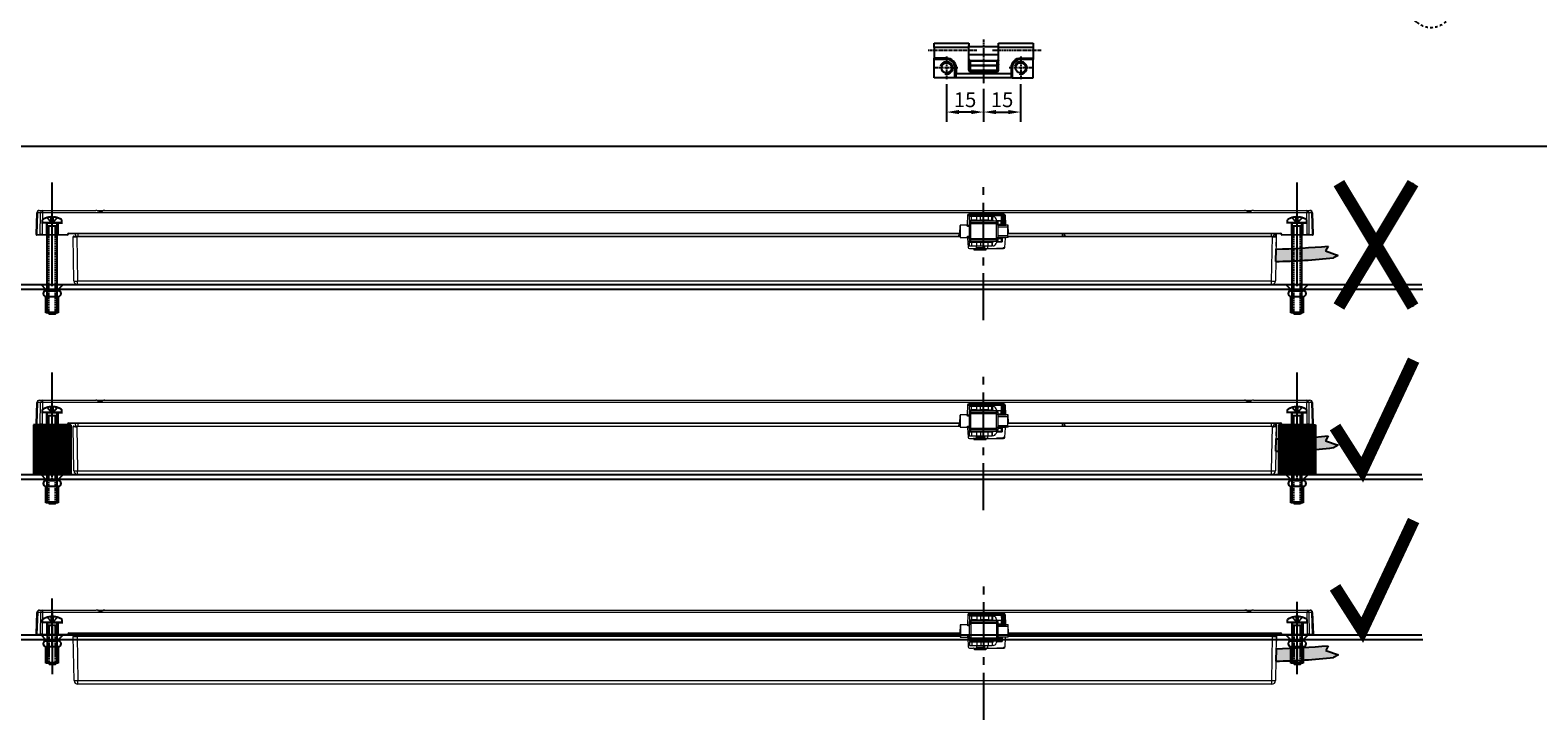
# Model space of a CAD drawing. Units: inches. Extents: x 124631 to 126013, y 195480 to 196208.
# Drawn here: x 125093 to 125704, y 195480 to 195759 of the extents above; entities that cross this region are included whole.
import ezdxf

# ---------------------------------------------------------------- set-up
doc = ezdxf.new("R2010")
doc.units = ezdxf.units.IN
doc.header["$MEASUREMENT"] = 0
for name, pattern in [('CENTER', [2, 1.25, -0.25, 0.25, -0.25]), ('CENTER2', [28.575, 19.05, -3.175, 3.175, -3.175]), ('DASHED', [0.75, 0.5, -0.25]), ('HIDDEN', [9.525, 6.35, -3.175]), ('SLDUSER-DASHED0', [1.905, 1.27, -0.635]), ('STIP1', [2, 1, -1])]:
    doc.linetypes.add(name, pattern=pattern)
for name, color, linetype in [('BOLTS', 7, 'Continuous'), ('CENTER', 1, 'CENTER2'), ('CHAIN', 74, 'Continuous'), ('CHAIN_BRACKET', 30, 'Continuous'), ('HATCH', 134, 'Continuous'), ('HIDDEN', 6, 'HIDDEN'), ('MOTOR', 150, 'Continuous'), ('MOTOR_BRACKET', 30, 'Continuous')]:
    doc.layers.add(name, color=color, linetype=linetype)
doc.styles.add('ROMANS', font='romans.shx', dxfattribs={"width": 0.8})
doc.dimstyles.new('WINDOWMASTERx2', dxfattribs={"dimscale": 2, "dimtxt": 3, "dimasz": 2.5, "dimexe": 2, "dimexo": 1, "dimgap": 1, "dimtad": 1, "dimdec": 1, "dimdsep": 46, "dimtxsty": 'ROMANS', "dimcen": 1, "dimclrd": 252, "dimclre": 252, "dimclrt": 7, "dimadec": 0, "dimazin": 0, "dimtfac": 1, "dimtdec": 1, "dimtmove": 0, "dimatfit": 0, "dimfxl": 1, "dimtolj": 1, "dimtzin": 0, "dimarcsym": 0})

# ---------------------------------------------------------------- blocks, each defined once
blk = doc.blocks.new('A$C10421FB5')
at = {"color": 1, "linetype": 'STIP1'}
for p, q in [((16.78, 88.68), (157, 26.64)), ((0.72, 74.63), (4.91, 84.09)), ((4.38, 73.01), (8.56, 82.47)), ((15.16, 85.02), (155.38, 22.99)), ((145.53, 0.72), (5.31, 62.76)), ((147.15, 4.38), (6.93, 66.41)), ((157.93, 16.39), (153.74, 6.93)), ((161.59, 14.77), (157.4, 5.31))]:
    blk.add_line(p, q, dxfattribs=at)
for centre, radius, start, end in [((13.14, 80.45), 9, 66.13457, 156.13457), ((13.14, 80.45), 5, 66.13457, 156.13457), ((8.95, 70.99), 9, 156.13457, 246.13457), ((8.95, 70.99), 5, 156.13457, 246.13457), ((153.36, 18.41), 9, 336.13457, 66.13457), ((153.36, 18.41), 5, 336.13457, 66.13457), ((149.17, 8.95), 5, 246.13457, 336.13457), ((149.17, 8.95), 9, 246.13457, 336.13457)]:
    blk.add_arc(centre, radius, start, end, dxfattribs=at)
at = {"color": 1, "style": 'ROMANS', "width": 0.8}
for s, p in [('UK:     This is only a suggestion and needs to be tested by the window manufacturer', (11.67, 79.1)), ('DK:     Dette er kun et forslag og skal testes af facadebyggeren', (9.55, 74.3)), ('D:      Montagevorschlag zur Prüfung und Freigabe', (7.58, 69.87))]:
    blk.add_text(s, height=2.8, rotation=336.13457, dxfattribs=at).set_placement(p)
blk = doc.blocks.new('chain_11')
at = {"layer": 'CHAIN', "linetype": 'Continuous', "lineweight": 15}
for p, q in [((890.25, 471.8), (890.25, 470.4)), ((891.2, 471.8), (890.25, 471.8)), ((890.25, 470.4), (891.2, 470.4)), ((890.25, 470.2), (890.25, 468.5)), ((890.25, 470.2), (893.12, 470.2)), ((890.85, 470.15), (890.85, 469.46)), ((890.85, 470.15), (901.35, 470.15)), ((891.2, 470.4), (891.2, 471.8)), ((893.26, 471.8), (891.2, 471.8)), ((893.26, 470.4), (891.2, 470.4)), ((893.12, 472.42), (893.12, 471.8)), ((896.57, 472.42), (893.12, 472.42)), ((893.12, 470.4), (893.12, 470.15)), ((893.26, 471.8), (893.26, 470.4)), ((894.85, 471.8), (893.26, 471.8)), ((893.26, 470.4), (894.85, 470.4)), ((894.85, 470.4), (894.85, 471.8)), ((897.95, 471.8), (894.85, 471.8)), ((897.95, 470.4), (894.85, 470.4)), ((896.57, 471.8), (896.57, 472.42)), ((896.57, 470.15), (896.57, 470.4)), ((896.57, 470.2), (899.45, 470.2)), ((897.95, 471.8), (897.95, 470.4)), ((899.45, 471.8), (897.95, 471.8)), ((897.95, 470.4), (899.45, 470.4)), ((898.26, 470.2), (898.26, 470.4)), ((898.39, 470.4), (898.4, 470.2)), ((899.45, 470.4), (899.45, 471.8)), ((899.45, 471.8), (899.65, 471.8)), ((899.65, 470.4), (899.45, 470.4)), ((899.45, 470.15), (899.45, 470.2)), ((899.45, 470.2), (899.65, 470.2)), ((899.65, 471.8), (899.65, 470.4)), ((899.85, 471.8), (899.65, 471.8)), ((899.65, 470.4), (899.85, 470.4)), ((899.65, 470.2), (899.92, 470.2)), ((899.65, 470.15), (899.65, 470.2)), ((899.85, 470.4), (899.94, 470.15)), ((901.43, 470.15), (901.17, 470.88)), ((901.35, 469.46), (901.35, 470.15)), ((901.41, 470.2), (903.25, 470.2)), ((901.43, 470.15), (903.25, 470.15)), ((903.55, 470.2), (903.25, 470.2)), ((903.25, 470.15), (903.25, 470.2)), ((903.25, 468.75), (903.25, 470.15)), ((903.55, 470.15), (903.25, 470.15)), ((903.55, 470.2), (903.55, 470.15)), ((903.55, 470.15), (903.55, 468.75)), ((890.25, 468.5), (890.35, 468.5)), ((890.35, 469.19), (890.35, 469.65)), ((890.35, 468.33), (890.35, 469.19)), ((890.35, 463.47), (890.35, 468.33)), ((890.85, 469.46), (890.85, 468.82)), ((890.85, 469.46), (901.35, 469.46)), ((890.85, 468.82), (890.85, 462.98)), ((901.35, 468.82), (890.85, 468.82)), ((901.35, 468.82), (901.35, 469.46)), ((901.35, 462.98), (901.35, 468.82)), ((901.85, 469.65), (901.85, 469.19)), ((901.85, 469.19), (901.85, 468.33)), ((901.85, 468.75), (903.25, 468.75)), ((901.85, 468.5), (903.25, 468.5)), ((901.85, 468.33), (901.85, 463.47)), ((903.55, 468.75), (903.25, 468.75)), ((903.25, 468.5), (903.25, 468.75)), ((903.25, 468.5), (903.55, 468.5)), ((903.55, 468.75), (903.55, 468.5)), ((890.25, 463.25), (890.25, 461.55)), ((890.25, 463.25), (890.35, 463.25)), ((890.25, 461.55), (893.12, 461.55)), ((890.25, 461.35), (890.25, 459.95)), ((891.2, 461.35), (890.25, 461.35)), ((890.25, 459.95), (891.2, 459.95)), ((890.35, 462.61), (890.35, 463.47)), ((890.35, 462.15), (890.35, 462.61)), ((890.85, 462.98), (901.35, 462.98)), ((890.85, 462.98), (890.85, 462.33)), ((901.35, 462.33), (890.85, 462.33)), ((890.85, 462.33), (890.85, 461.65)), ((901.35, 461.65), (890.85, 461.65)), ((891.2, 461.35), (891.2, 459.95)), ((893.26, 461.35), (891.2, 461.35)), ((891.2, 459.95), (893.26, 459.95)), ((893.12, 461.65), (893.12, 461.35)), ((893.12, 459.95), (893.12, 459.32)), ((893.12, 459.32), (896.57, 459.32)), ((894.85, 461.35), (893.26, 461.35)), ((893.26, 461.35), (893.26, 459.95)), ((893.26, 459.95), (894.85, 459.95)), ((894.85, 461.35), (894.85, 459.95)), ((897.95, 461.35), (894.85, 461.35)), ((894.85, 459.95), (897.95, 459.95)), ((896.57, 461.35), (896.57, 461.65)), ((896.57, 461.55), (899.45, 461.55)), ((896.57, 459.32), (896.57, 459.95)), ((896.71, 461.35), (896.72, 461.65)), ((897.06, 461.55), (897.05, 461.35)), ((897.61, 461.55), (897.62, 461.35)), ((897.95, 459.95), (897.95, 461.35)), ((899.45, 461.35), (897.95, 461.35)), ((897.95, 459.95), (899.45, 459.95)), ((899.45, 461.55), (899.45, 461.65)), ((899.45, 461.55), (899.65, 461.55)), ((899.45, 461.35), (899.45, 459.95)), ((899.45, 461.35), (899.65, 461.35)), ((899.65, 459.95), (899.45, 459.95)), ((899.65, 461.55), (899.65, 461.65)), ((899.92, 461.55), (899.65, 461.55)), ((899.65, 459.95), (899.65, 461.35)), ((899.65, 461.35), (899.85, 461.35)), ((899.85, 459.95), (899.65, 459.95)), ((899.85, 461.35), (899.96, 461.65)), ((901.43, 461.6), (901.17, 460.87)), ((901.35, 462.33), (901.35, 462.98)), ((901.35, 461.65), (901.35, 462.33)), ((901.41, 461.55), (903.25, 461.55)), ((903.25, 461.6), (901.43, 461.6)), ((901.85, 463.47), (901.85, 462.61)), ((901.85, 463.25), (903.25, 463.25)), ((901.85, 463), (903.25, 463)), ((901.85, 462.61), (901.85, 462.15)), ((903.55, 463.25), (903.25, 463.25)), ((903.25, 463), (903.25, 463.25)), ((903.25, 463), (903.25, 461.6)), ((903.25, 463), (903.55, 463)), ((903.25, 461.6), (903.55, 461.6)), ((903.25, 461.55), (903.25, 461.6)), ((903.25, 461.55), (903.55, 461.55)), ((903.55, 463.25), (903.55, 463)), ((903.55, 463), (903.55, 461.6)), ((903.55, 461.6), (903.55, 461.55))]:
    blk.add_line(p, q, dxfattribs=at)
at = {"layer": 'CHAIN'}
blk.add_line((893.32, 472.62), (896.37, 472.62), dxfattribs=at)
at = {"layer": 'CHAIN', "linetype": 'Continuous', "lineweight": 15, "flags": 128}
for points in [[(890.85, 469.46), (890.75, 469.46), (890.66, 469.44), (890.57, 469.42), (890.5, 469.38), (890.43, 469.34), (890.39, 469.29), (890.36, 469.24), (890.35, 469.19)], [(901.85, 469.19), (901.84, 469.24), (901.81, 469.29), (901.77, 469.34), (901.7, 469.38), (901.63, 469.42), (901.54, 469.44), (901.45, 469.46), (901.35, 469.46)], [(890.85, 462.33), (890.75, 462.34), (890.66, 462.35), (890.57, 462.38), (890.5, 462.41), (890.43, 462.45), (890.39, 462.5), (890.36, 462.55), (890.35, 462.61)], [(901.85, 462.61), (901.84, 462.55), (901.81, 462.5), (901.77, 462.45), (901.7, 462.41), (901.63, 462.38), (901.54, 462.35), (901.45, 462.34), (901.35, 462.33)]]:
    blk.add_lwpolyline(points, dxfattribs=at)
at = {"layer": 'CHAIN', "linetype": 'Continuous', "lineweight": 15}
for centre, radius, start, end in [((890.85, 469.65), 0.5, 90, 180), ((892.61, 469.95), 0.3, 90, 123.55731), ((893.32, 472.42), 0.2, 90, 180), ((896.37, 472.42), 0.2, 0, 90), ((897.09, 469.95), 0.3, 56.44269, 90), ((899.85, 470.4), 1.4, 20, 90), ((901.35, 469.65), 0.5, 0, 90), ((890.84, 468.32), 0.493, 89.22304, 179.20271), ((901.36, 468.32), 0.493, 0.79711, 90.77693), ((890.84, 463.47), 0.493, 180.79731, 270.77869), ((890.85, 462.15), 0.5, 180, 270), ((892.61, 461.8), 0.3, 236.44269, 270), ((893.32, 459.32), 0.2, 180, 270), ((896.37, 459.32), 0.2, 270, 0), ((897.09, 461.8), 0.3, 270, 303.55731), ((899.85, 461.35), 1.4, 270, 340), ((901.36, 463.47), 0.493, 269.22133, 359.20288), ((901.35, 462.15), 0.5, 270, 0)]:
    blk.add_arc(centre, radius, start, end, dxfattribs=at)
blk.add_ellipse((896.31, 463.37), major_axis=(0.96, 14.69), ratio=0.052965, start_param=4.577808, end_param=4.598403, dxfattribs=at)
for points, knots in [([(893.83, 459.12), (893.68, 459.12), (893.52, 459.12), (893.32, 459.12), (893.47, 459.12)], [0, 0, 0, 0, 0.939408, 1, 1, 1, 1]), ([(893.83, 459.12), (894, 459.12), (894.33, 459.12), (894.94, 459.12), (895.31, 459.12), (896.37, 459.12)], [0, 0, 0, 0, 0.335806, 0.671675, 1, 1, 1, 1])]:
    blk.add_open_spline(points, degree=3, knots=knots, dxfattribs=at)
blk = doc.blocks.new('W')
h = blk.add_hatch(color=7)
h.dxf.hatch_style = 1
h.paths.add_polyline_path([(125651.65, 196194.75), (125651.54, 196189.71, 0.021844), (125674.93, 196191.18), (125676.86, 196192.19), (125671.78, 196193.97), (125672.77, 196195.94, -0.017358)])
at = {"color": 7}
for p, q in [((125651.65, 196194.75), (125651.54, 196189.71)), ((125672.77, 196195.94), (125671.78, 196193.97)), ((125671.78, 196193.97), (125676.86, 196192.19)), ((125676.86, 196192.19), (125674.93, 196191.18))]:
    blk.add_line(p, q, dxfattribs=at)
for centre, radius, start, end in [((125645.06, 196499.4), 304.72, 271.23638, 275.21752), ((125646.31, 196457.98), 268.32, 271.11629, 276.12185)]:
    blk.add_arc(centre, radius, start, end, dxfattribs=at)
blk = doc.blocks.new('WMX 823-n (front)')
at = {"layer": 'CENTER'}
for p, q in [((1955.73, 632.39), (1955.73, 687.4)), ((1578.66, 662.53), (1578.66, 681.77)), ((2082.66, 661.55), (2082.66, 680.19))]:
    blk.add_line(p, q, dxfattribs=at)
at = {"layer": 'MOTOR', "linetype": 'Continuous', "lineweight": 15}
for p, q in [((1572.15, 667.13), (1572.45, 675.91)), ((1572.75, 675.91), (1572.44, 667.13)), ((1573.99, 675.91), (1572.75, 675.91)), ((1573.45, 676.87), (1574.69, 676.87)), ((1573.86, 667.13), (1573.99, 675.91)), ((1574.69, 675.91), (1574.57, 667.13)), ((1574.69, 676.87), (1574.69, 675.91)), ((1574.69, 676.87), (1596.36, 676.87)), ((2086.62, 675.91), (1574.69, 675.91)), ((1597.19, 676.87), (1599.95, 676.87)), ((1599.95, 676.87), (2061.36, 676.87)), ((1949.24, 674.94), (1949.11, 671.16)), ((1952.76, 674.68), (1949.23, 674.68)), ((1952.76, 674.92), (1949.24, 674.92)), ((1952.78, 675.09), (1949.27, 675.09)), ((1951.74, 675.42), (1949.74, 675.42)), ((1951.74, 675.42), (1951.79, 675.71)), ((1951.74, 675.42), (1956.74, 675.42)), ((1956.69, 675.71), (1951.79, 675.71)), ((1957.98, 674.94), (1956.21, 674.94)), ((1956.69, 675.71), (1956.74, 675.42)), ((1963.92, 675.42), (1956.74, 675.42)), ((1957.88, 674.37), (1957.88, 674.68)), ((1962.92, 674.68), (1958.01, 674.68)), ((1958.01, 674.68), (1958.01, 674.37)), ((1958.66, 675.09), (1958.41, 675.09)), ((1958.86, 674.92), (1958.59, 674.92)), ((1958.86, 675.09), (1958.66, 675.09)), ((1958.86, 675.42), (1958.86, 675.09)), ((1962.92, 675.09), (1958.86, 675.09)), ((1958.86, 674.92), (1958.86, 675.09)), ((1962.92, 674.92), (1958.86, 674.92)), ((1962.92, 675.42), (1962.92, 675.09)), ((1962.92, 674.92), (1962.92, 675.09)), ((1962.92, 674.68), (1962.92, 674.92)), ((1962.98, 672.77), (1962.92, 674.68)), ((1963.3, 670.92), (1963.17, 674.68)), ((1963.33, 674.94), (1963.33, 675.31)), ((1963.42, 674.94), (1963.33, 674.94)), ((1963.55, 671.46), (1963.42, 674.94)), ((1963.42, 674.68), (1963.55, 670.92)), ((1963.81, 670.92), (1963.67, 674.94)), ((1964.27, 674.94), (1963.82, 674.94)), ((1963.82, 674.94), (1963.91, 670.92)), ((1964.37, 670.92), (1964.27, 674.94)), ((1964.42, 674.94), (1964.56, 671.16)), ((2061.36, 676.87), (2064.12, 676.87)), ((2064.95, 676.87), (2086.62, 676.87)), ((2086.62, 676.87), (2086.62, 675.91)), ((2086.62, 676.87), (2087.86, 676.87)), ((2086.75, 667.13), (2086.62, 675.91)), ((2087.33, 675.91), (2087.45, 667.13)), ((2088.57, 675.91), (2087.33, 675.91)), ((2088.87, 667.13), (2088.57, 675.91)), ((2088.86, 675.91), (2089.17, 667.13)), ((1572.62, 666.87), (1572.4, 666.87)), ((1572.44, 667.13), (1573.86, 667.13)), ((1574.04, 666.87), (1572.62, 666.87)), ((1574.57, 666.87), (1574.04, 666.87)), ((1574.57, 666.87), (1574.57, 667.13)), ((1574.57, 667.13), (1584.9, 667.13)), ((1584.9, 666.87), (1574.57, 666.87)), ((1584.9, 667.13), (1584.9, 667.2)), ((1584.9, 666.87), (1584.9, 667.13)), ((1585.15, 667.18), (1585.15, 667.11)), ((1585.4, 667.68), (1946.04, 667.68)), ((1585.4, 667.42), (1585.4, 667.68)), ((1946.04, 667.42), (1585.4, 667.42)), ((1587.47, 648.3), (1587.16, 666.17)), ((1587.41, 666.42), (1588.66, 666.42)), ((1588.01, 667.42), (1588.09, 666.42)), ((1588.66, 666.42), (1946.24, 666.42)), ((1588.66, 666.42), (1588.66, 666.17)), ((1946.24, 666.17), (1588.66, 666.17)), ((1588.66, 666.17), (1588.97, 648.3)), ((1589.01, 667.42), (1589.01, 666.42)), ((1945.75, 666.42), (1945.79, 667.42)), ((1945.77, 666.42), (1945.75, 666.42)), ((1946.04, 667.42), (1946, 666.44)), ((1946.15, 670.68), (1946.04, 667.68)), ((1946.24, 666.42), (1946.24, 666.17)), ((1946.24, 666.17), (1946.24, 665.92)), ((1946.24, 665.92), (1946.3, 665.92)), ((1946.3, 670.92), (1946.3, 665.92)), ((1949.25, 670.92), (1946.3, 670.92)), ((1946.3, 665.92), (1949.25, 665.92)), ((1949.25, 670.42), (1949.25, 670.92)), ((1949.25, 670.92), (1949.98, 670.92)), ((1949.98, 670.42), (1949.25, 670.42)), ((1949.25, 666.42), (1949.98, 666.42)), ((1949.25, 665.92), (1949.25, 666.42)), ((1949.98, 665.92), (1949.25, 665.92)), ((1949.98, 665.77), (1949.25, 665.77)), ((1949.27, 665.69), (1949.47, 661.9)), ((1949.88, 665.69), (1949.27, 665.69)), ((1961.48, 670.92), (1964.81, 670.92)), ((1965.41, 670.14), (1961.48, 670.14)), ((1961.48, 666.7), (1965.41, 666.7)), ((1964.79, 665.92), (1961.48, 665.92)), ((1964.45, 665.83), (1961.48, 665.83)), ((1963.05, 670.92), (1963.04, 671.07)), ((1964.35, 661.9), (1964.54, 665.69)), ((1965.66, 665.92), (1964.79, 665.92)), ((1965.67, 670.92), (1964.81, 670.92)), ((1965.68, 670.71), (1965.41, 670.71)), ((1965.41, 670.71), (1965.41, 670.14)), ((1965.41, 670.14), (1965.41, 666.7)), ((1965.41, 666.7), (1965.41, 666.14)), ((1965.41, 666.14), (1965.66, 666.14)), ((1965.66, 665.92), (1965.67, 666.17)), ((1965.78, 667.68), (1965.67, 670.92)), ((1965.67, 666.42), (2072.65, 666.42)), ((2072.65, 666.17), (1965.67, 666.17)), ((1965.78, 667.68), (2075.92, 667.68)), ((2075.92, 667.42), (1965.79, 667.42)), ((1987.66, 666.42), (1987.66, 667.42)), ((1988.33, 666.42), (1988.29, 667.42)), ((1988.54, 667.42), (1988.58, 666.42)), ((2072.21, 667.42), (2072.21, 666.42)), ((2072.34, 648.3), (2072.65, 666.17)), ((2072.65, 666.17), (2072.65, 666.42)), ((2072.65, 666.42), (2073.9, 666.42)), ((2073.21, 667.42), (2073.12, 666.42)), ((2073.91, 667.2), (2073.19, 667.2)), ((2074.15, 666.17), (2073.84, 648.3)), ((2073.91, 667.42), (2073.91, 667.42)), ((2073.92, 667.42), (2073.91, 667.42)), ((2073.94, 666.42), (2073.91, 667.2)), ((2074.21, 665.92), (2074.09, 662.42)), ((2074.17, 667.16), (2074.21, 665.92)), ((2074.21, 665.92), (2074.21, 665.92)), ((2075.92, 667.68), (2075.92, 667.42)), ((2076.17, 667.11), (2076.17, 667.18)), ((2076.42, 667.2), (2076.42, 667.13)), ((2076.42, 667.13), (2076.42, 666.87)), ((2076.42, 667.13), (2086.75, 667.13)), ((2086.75, 666.87), (2076.42, 666.87)), ((2086.75, 667.13), (2086.75, 666.87)), ((2087.28, 666.87), (2086.75, 666.87)), ((2088.7, 666.87), (2087.28, 666.87)), ((2087.45, 667.13), (2088.87, 667.13)), ((2088.92, 666.87), (2088.7, 666.87)), ((1949.38, 663.65), (1949.88, 663.65)), ((1949.39, 663.42), (1949.88, 663.42)), ((1949.88, 663.33), (1949.39, 663.33)), ((1949.97, 661.42), (1951.46, 661.42)), ((1956.86, 661.33), (1951.66, 661.33)), ((1951.72, 661.13), (1951.71, 661.22)), ((1952, 661.07), (1951.74, 661.07)), ((1951.97, 660.92), (1956.55, 660.92)), ((1952.23, 661.07), (1952, 661.07)), ((1952, 661.07), (1952, 660.92)), ((1952.79, 661.07), (1952.23, 661.07)), ((1952.23, 661.07), (1952.23, 660.92)), ((1952.91, 661.07), (1952.79, 661.07)), ((1952.79, 661.07), (1952.79, 660.92)), ((1952.91, 660.92), (1952.91, 661.07)), ((1953.65, 661.07), (1952.91, 661.07)), ((1953.74, 661.07), (1953.65, 661.07)), ((1953.65, 661.07), (1953.65, 660.92)), ((1953.74, 661.07), (1953.74, 660.92)), ((1953.9, 661.07), (1953.74, 661.07)), ((1954.07, 661.07), (1953.9, 661.07)), ((1953.9, 661.07), (1953.9, 660.92)), ((1954.27, 661.07), (1954.07, 661.07)), ((1954.07, 661.07), (1954.07, 660.92)), ((1954.5, 661.07), (1954.27, 661.07)), ((1954.27, 661.07), (1954.27, 660.92)), ((1954.82, 661.07), (1954.5, 661.07)), ((1954.5, 661.07), (1954.5, 660.92)), ((1955.04, 661.07), (1954.82, 661.07)), ((1954.82, 661.07), (1954.82, 660.92)), ((1955.55, 661.07), (1955.04, 661.07)), ((1955.04, 661.07), (1955.04, 660.92)), ((1955.63, 661.07), (1955.55, 661.07)), ((1955.55, 661.07), (1955.55, 660.92)), ((1955.63, 660.92), (1955.63, 661.07)), ((1955.96, 661.07), (1955.63, 661.07)), ((1956.08, 661.07), (1955.96, 661.07)), ((1955.96, 661.07), (1955.96, 660.92)), ((1956.08, 661.07), (1956.08, 660.92)), ((1956.26, 661.07), (1956.08, 661.07)), ((1956.46, 661.07), (1956.26, 661.07)), ((1956.26, 661.07), (1956.26, 660.92)), ((1956.69, 661.07), (1956.46, 661.07)), ((1956.46, 661.07), (1956.46, 660.92)), ((1956.69, 661.07), (1956.69, 660.97)), ((1956.81, 661.22), (1956.79, 661.13)), ((1957.06, 661.42), (1963.85, 661.42)), ((1957.28, 662.52), (1957.3, 661.42)), ((1961.02, 661.47), (1961.02, 661.42)), ((1961.03, 661.47), (1961.02, 661.47)), ((1961.04, 661.47), (1961.03, 661.47)), ((1961.03, 661.47), (1961.03, 661.42)), ((1961.04, 661.47), (1961.04, 661.42)), ((1961.05, 661.47), (1961.04, 661.47)), ((1961.17, 661.47), (1961.05, 661.47)), ((1961.05, 661.47), (1961.05, 661.42)), ((1961.38, 661.47), (1961.17, 661.47)), ((1961.17, 661.47), (1961.17, 661.42)), ((1961.62, 661.47), (1961.38, 661.47)), ((1961.38, 661.47), (1961.38, 661.42)), ((1961.86, 661.47), (1961.62, 661.47)), ((1961.62, 661.47), (1961.62, 661.42)), ((1962.09, 661.47), (1961.86, 661.47)), ((1961.86, 661.47), (1961.86, 661.42)), ((1962.31, 661.47), (1962.09, 661.47)), ((1962.09, 661.47), (1962.09, 661.42)), ((1962.51, 661.47), (1962.31, 661.47)), ((1962.31, 661.47), (1962.31, 661.42)), ((1962.7, 661.47), (1962.51, 661.47)), ((1962.51, 661.47), (1962.51, 661.42)), ((1962.86, 661.47), (1962.7, 661.47)), ((1962.7, 661.47), (1962.7, 661.42)), ((1962.85, 661.47), (1962.85, 661.42)), ((1962.91, 661.47), (1962.85, 661.47)), ((1962.95, 661.47), (1962.91, 661.47)), ((1962.91, 661.47), (1962.91, 661.42)), ((1962.95, 661.47), (1962.95, 661.42)), ((1962.98, 661.47), (1962.95, 661.47)), ((1963.15, 661.47), (1962.98, 661.47)), ((1962.98, 661.47), (1962.98, 661.42)), ((1963.37, 661.47), (1963.15, 661.47)), ((1963.15, 661.47), (1963.15, 661.42)), ((1963.62, 661.47), (1963.37, 661.47)), ((1963.37, 661.47), (1963.37, 661.42)), ((1963.85, 661.72), (1963.41, 661.47)), ((1963.86, 661.47), (1963.62, 661.47)), ((1963.62, 661.47), (1963.62, 661.42)), ((1964.31, 661.72), (1963.85, 661.72)), ((1964.08, 661.47), (1963.86, 661.47)), ((1963.86, 661.47), (1963.86, 661.42)), ((1588.97, 648.3), (2072.34, 648.3)), ((1588.97, 646.82), (1588.97, 648.3)), ((2072.34, 646.82), (2072.34, 648.3)), ((2072.34, 646.82), (1588.97, 646.82))]:
    blk.add_line(p, q, dxfattribs=at)
at = {"layer": 'MOTOR', "linetype": 'Continuous', "lineweight": 15, "flags": 128}
for points in [[(1957.69, 675.42), (1957.74, 675.41), (1957.8, 675.39), (1957.85, 675.34), (1957.89, 675.28), (1957.92, 675.21), (1957.95, 675.13), (1957.97, 675.03), (1957.98, 674.94)], [(1946.04, 667.68), (1946.04, 667.64), (1946.04, 667.59), (1946.04, 667.55), (1946.04, 667.52), (1946.04, 667.48), (1946.04, 667.46), (1946.04, 667.44), (1946.04, 667.43), (1946.04, 667.42)], [(1964.56, 670.98), (1964.56, 671.02), (1964.56, 671.14), (1964.56, 671.16)], [(1965.67, 666.17), (1965.67, 666.21), (1965.67, 666.25), (1965.67, 666.29), (1965.67, 666.33), (1965.67, 666.36), (1965.67, 666.39), (1965.67, 666.41), (1965.67, 666.42), (1965.67, 666.42)], [(1965.79, 667.42), (1965.79, 667.43), (1965.79, 667.44), (1965.79, 667.46), (1965.79, 667.48), (1965.79, 667.52), (1965.79, 667.55), (1965.79, 667.59), (1965.79, 667.64), (1965.78, 667.68)], [(2073.91, 667.2), (2073.91, 667.25), (2073.91, 667.3), (2073.9, 667.34), (2073.9, 667.37), (2073.9, 667.4)], [(2074.16, 667.35), (2074.16, 667.34), (2074.16, 667.24)]]:
    blk.add_lwpolyline(points, dxfattribs=at)
at = {"layer": 'MOTOR', "linetype": 'Continuous', "lineweight": 15}
for centre, radius, start, end in [((1573.45, 675.87), 1, 90, 178), ((1572.6, 672.92), 2.99, 87.19763, 92.80237), ((1573.62, 676.01), 0.881, 101.02796, 186.54702), ((1574.86, 676.01), 0.881, 101.02796, 186.54702), ((1574.34, 654.44), 21.47, 89.05697, 90.94303), ((1949.74, 674.92), 0.5, 90, 178), ((1957.94, 680.93), 6.25, 269.38534, 270.61466), ((1958.02, 675.03), 0.395, 8.57907, 83.44805), ((1958.25, 675), 0.426, 12.45931, 86.26392), ((1958.61, 675.12), 0.197, 188.57706, 263.44812), ((1958.87, 675.14), 0.213, 192.45691, 266.26378), ((1962.92, 674.67), 0.25, 2, 90), ((1963.04, 672.89), 1.8, 86.01492, 93.98508), ((1963.17, 674.92), 0.5, 2, 90), ((1963.29, 676.47), 1.8, 266.01499, 273.98501), ((1962.92, 674.66), 0.5, 2, 33.52833), ((1963.55, 673.15), 1.8, 86.01492, 93.98508), ((1963.38, 674.99), 0.44, 353.4524, 78.97346), ((1963.67, 669.67), 1.8, 86.01492, 93.98508), ((1964.05, 671.48), 0.5, 182, 241.9597), ((1963.92, 674.92), 0.5, 2, 90), ((2086.45, 676.01), 0.881, 353.45271, 78.97231), ((2086.97, 654.44), 21.47, 89.05697, 90.94303), ((2087.69, 676.01), 0.881, 353.45263, 78.97297), ((2087.86, 675.87), 1, 2, 90), ((2088.71, 672.92), 2.99, 87.1974, 92.8026), ((1572.4, 667.12), 0.25, 178, 270), ((1572.66, 667.09), 0.226, 170.47321, 258.18284), ((1574.08, 667.09), 0.226, 170.45589, 258.20015), ((1585.4, 667.18), 0.5, 90, 178), ((1584.9, 665.39), 1.81, 82.03045, 89.97997), ((1584.9, 665.33), 1.8, 82.01029, 90.00013), ((1584.9, 667.12), 0.25, 270, 358), ((1585.4, 667.17), 0.25, 90, 178), ((1587.41, 666.17), 0.25, 90, 181), ((1945.92, 666.65), 0.228, 266.95007, 290.09717), ((1946.4, 670.67), 0.25, 112.76992, 178), ((1948.86, 671.17), 0.25, 270, 358), ((1949.02, 665.67), 0.25, 3, 90), ((1964.79, 665.67), 0.25, 90, 177), ((1964.81, 671.17), 0.25, 182, 270), ((2073.9, 667.67), 0.272, 270.26714, 294.15979), ((2073.9, 666.17), 0.25, 359, 90), ((2073.96, 667.74), 0.543, 265.43904, 292.39003), ((2075.92, 667.18), 0.5, 2, 90), ((2075.92, 667.17), 0.25, 2, 90), ((2076.42, 665.39), 1.81, 90.02099, 97.96906), ((2076.42, 665.33), 1.8, 90.00083, 97.98922), ((2076.42, 667.12), 0.25, 182, 270), ((2087.23, 667.09), 0.226, 281.80296, 9.541), ((2088.65, 667.09), 0.226, 281.80728, 9.53667), ((2088.92, 667.12), 0.25, 270, 2), ((1949.97, 661.92), 0.5, 183, 270), ((1951.46, 661.17), 0.25, 10, 90), ((1951.97, 661.17), 0.25, 190, 270), ((1956.55, 661.17), 0.25, 270, 350), ((1957.06, 661.17), 0.25, 90, 170), ((1963.85, 661.92), 0.5, 270, 357), ((1588.22, 669.8), 21.52, 268.00265, 271.99735), ((1588.97, 648.32), 1.5, 181, 270), ((2073.09, 669.8), 21.52, 268.00264, 271.99736), ((2072.34, 648.32), 1.5, 270, 359)]:
    blk.add_arc(centre, radius, start, end, dxfattribs=at)
for centre, major_axis, ratio, start_param, end_param in [((1963.17, 674.92), (0, 0.5), 0.5, 4.747296, 5.597874), ((1573.15, 667.12), (1, -0.01), 0.003611, 2.356605, 3.141498), ((1574.57, 667.12), (1, 0), 0.008723, 1.571206, 2.3561), ((1588.66, 666.17), (1.5, 0), 0.002908, 3.141635, 4.712127), ((2072.65, 666.17), (1.5, 0), 0.002908, 4.712651, 6.283143), ((2073.92, 667.17), (0.25, -0.009), 0.121196, 0.008591, 1.583641), ((2073.96, 665.92), (0.25, 0), 0.121796, 5.567015, 6.278932), ((2086.75, 667.12), (1, 0), 0.008723, 0.785493, 1.570386), ((2088.17, 667.12), (1, 0.01), 0.003611, 0.000095, 0.784988)]:
    blk.add_ellipse(centre, major_axis=major_axis, ratio=ratio, start_param=start_param, end_param=end_param, dxfattribs=at)
for points, knots in [([(1599.95, 676.87), (1599.87, 676.87), (1599.6, 676.84), (1599.18, 676.65), (1598.73, 676.42), (1598.42, 676.29), (1598.14, 676.26), (1597.77, 676.32), (1597.43, 676.5), (1596.97, 676.72), (1596.64, 676.85), (1596.42, 676.87), (1596.36, 676.87)], [0, 0, 0, 0, 0.082107, 0.276186, 0.358655, 0.44978, 0.515872, 0.543142, 0.707436, 0.782103, 0.938422, 1, 1, 1, 1]), ([(1599.86, 676.86), (1599.78, 676.86), (1599.47, 676.85), (1598.93, 676.71), (1598.24, 676.53), (1597.5, 676.67), (1596.9, 676.86), (1596.5, 676.85), (1596.36, 676.85)], [0, 0, 0, 0, 0.0707353, 0.2804601, 0.470623, 0.6458411, 0.8822528, 1, 1, 1, 1]), ([(1957.88, 674.68), (1957.88, 674.71), (1957.89, 674.79), (1957.93, 674.87), (1957.96, 674.92), (1957.98, 674.94)], [0, 0, 0, 0, 0.3282042, 0.7314593, 1, 1, 1, 1]), ([(1958.41, 675.09), (1958.33, 675.08), (1958.19, 675.06), (1958.04, 674.98), (1957.98, 674.94)], [0, 0, 0, 0, 0.572307, 1, 1, 1, 1]), ([(1958.01, 674.68), (1958.01, 674.69), (1958.01, 674.71), (1958.03, 674.74), (1958.09, 674.8), (1958.22, 674.86), (1958.39, 674.91), (1958.52, 674.92), (1958.59, 674.92)], [0, 0, 0, 0, 0.041772, 0.0709562, 0.17533, 0.3686199, 0.7054466, 1, 1, 1, 1]), ([(1963.33, 674.94), (1963.25, 674.99), (1963.12, 675.07), (1962.97, 675.08), (1962.92, 675.09)], [0, 0, 0, 0, 0.647642, 1, 1, 1, 1]), ([(1963.17, 675.42), (1963.18, 675.42), (1963.18, 675.42), (1963.18, 675.42), (1963.18, 675.42), (1963.19, 675.42), (1963.2, 675.42), (1963.23, 675.41), (1963.28, 675.39), (1963.31, 675.34), (1963.33, 675.31)], [0, 0, 0, 0, 0.012301, 0.023049, 0.041992, 0.076534, 0.139942, 0.258024, 0.488541, 1, 1, 1, 1]), ([(1963.33, 675.31), (1963.35, 675.32), (1963.38, 675.33), (1963.42, 675.33), (1963.46, 675.33), (1963.48, 675.32), (1963.49, 675.31)], [0, 0, 0, 0, 0.2500001, 0.4999891, 0.7500106, 1, 1, 1, 1]), ([(1963.82, 674.94), (1963.82, 674.94), (1963.79, 674.94), (1963.73, 674.94), (1963.68, 674.94), (1963.67, 674.94), (1963.67, 674.94), (1963.67, 674.94)], [0, 0, 0, 0, 0.00016, 0.306452, 0.740404, 0.999842, 1, 1, 1, 1]), ([(1963.92, 675.42), (1963.96, 675.42), (1964.06, 675.4), (1964.17, 675.29), (1964.25, 675.13), (1964.27, 675), (1964.27, 674.94)], [0, 0, 0, 0, 0.249998, 0.500001, 0.749994, 1, 1, 1, 1]), ([(1964.42, 674.94), (1964.42, 674.94), (1964.42, 674.94), (1964.41, 674.94), (1964.36, 674.94), (1964.31, 674.94), (1964.27, 674.94), (1964.27, 674.94)], [0, 0, 0, 0, 0.000147, 0.395141, 0.607094, 0.99985, 1, 1, 1, 1]), ([(2064.95, 676.87), (2064.87, 676.87), (2064.6, 676.84), (2064.18, 676.65), (2063.73, 676.42), (2063.42, 676.29), (2063.14, 676.26), (2062.77, 676.32), (2062.43, 676.5), (2061.97, 676.72), (2061.64, 676.85), (2061.42, 676.87), (2061.36, 676.87)], [0, 0, 0, 0, 0.082103, 0.276182, 0.358651, 0.449779, 0.515872, 0.543141, 0.707436, 0.782099, 0.938419, 1, 1, 1, 1]), ([(2064.86, 676.86), (2064.78, 676.86), (2064.47, 676.85), (2063.93, 676.71), (2063.24, 676.53), (2062.5, 676.67), (2061.9, 676.86), (2061.5, 676.85), (2061.36, 676.85)], [0, 0, 0, 0, 0.070737, 0.280463, 0.470628, 0.645842, 0.882257, 1, 1, 1, 1]), ([(2073.9, 667.4), (2073.9, 667.4), (2073.9, 667.41), (2073.9, 667.42), (2073.91, 667.42), (2073.91, 667.42)], [0, 0, 0, 0, 0.2276, 0.869187, 1, 1, 1, 1]), ([(2074.16, 667.24), (2074.16, 667.24), (2074.16, 667.23), (2074.16, 667.21), (2074.17, 667.18), (2074.17, 667.17), (2074.17, 667.16)], [0, 0, 0, 0, 0.060832, 0.304007, 0.943523, 1, 1, 1, 1])]:
    blk.add_open_spline(points, degree=3, knots=knots, dxfattribs=at)
at = {"color": 7}
blk.add_blockref('W', (-123577.57, -195533.53), dxfattribs=at)
at = {"layer": 'CHAIN'}
blk.add_blockref('chain_11', (1059.64, 202.57), dxfattribs=at)
blk = doc.blocks.new('b')
at = {"layer": 'CENTER'}
blk.add_line((125740.2, 195632.89), (125740.2, 195674.87), dxfattribs=at)
at = {"layer": 'HIDDEN', "color": 254}
for p, q in [((125737.95, 195658.61), (125735.95, 195658.61)), ((125736.26, 195658.61), (125736.26, 195659.8)), ((125744.14, 195658.61), (125736.26, 195658.61)), ((125737.95, 195658.61), (125742.45, 195658.61)), ((125737.95, 195658.61), (125737.95, 195653.61)), ((125739.84, 195658.82), (125738.16, 195660.68)), ((125738.23, 195653.61), (125738.23, 195658.61)), ((125738.23, 195657.43), (125742.17, 195657.43)), ((125738.88, 195653.61), (125738.88, 195657.43)), ((125739.84, 195660.97), (125739.84, 195660.67)), ((125739.84, 195658.82), (125739.84, 195660.68)), ((125740.56, 195660.67), (125739.84, 195660.67)), ((125740.56, 195658.82), (125739.84, 195658.82)), ((125740.56, 195660.97), (125740.56, 195660.67)), ((125740.56, 195658.82), (125740.56, 195660.68)), ((125740.56, 195658.82), (125742.24, 195660.68)), ((125741.52, 195653.61), (125741.52, 195657.43)), ((125742.17, 195653.61), (125742.17, 195658.61)), ((125742.45, 195658.61), (125744.45, 195658.61)), ((125742.45, 195658.61), (125742.45, 195653.61)), ((125744.14, 195658.61), (125744.14, 195659.8)), ((125738.23, 195631.61), (125738.23, 195633.61)), ((125738.88, 195631.61), (125738.88, 195633.61)), ((125741.52, 195631.61), (125741.52, 195633.61)), ((125742.17, 195631.61), (125742.17, 195633.61))]:
    blk.add_line(p, q, dxfattribs=at)
for start, end in [(92.90283, 123.39849), (56.60151, 87.09717)]:
    blk.add_arc((125740.2, 195653.82), 7.15, start, end, dxfattribs=at)
at = {"layer": 'MOTOR_BRACKET', "color": 7, "linetype": 'Continuous'}
for p, q in [((125738.23, 195633.61), (125738.23, 195653.61)), ((125742.17, 195633.61), (125742.17, 195653.61)), ((125738.23, 195622.39), (125738.23, 195631.61)), ((125742.17, 195622.39), (125742.17, 195631.61)), ((125738.23, 195622.39), (125742.17, 195622.39)), ((125738.88, 195621.74), (125738.23, 195622.39)), ((125738.88, 195621.74), (125741.52, 195621.74)), ((125741.52, 195621.74), (125742.17, 195622.39))]:
    blk.add_line(p, q, dxfattribs=at)
at = {"layer": 'MOTOR_BRACKET', "color": 7, "linetype": 'DASHED'}
for p, q in [((125738.88, 195633.61), (125738.88, 195653.61)), ((125741.52, 195633.61), (125741.52, 195653.61)), ((125738.88, 195622.39), (125738.88, 195631.61)), ((125741.52, 195622.39), (125741.52, 195631.61))]:
    blk.add_line(p, q, dxfattribs=at)
blk = doc.blocks.new('pn')
at = {"layer": 'BOLTS'}
for p, q in [((125581.63, 195611.69), (125581.63, 195620.69)), ((125581.63, 195620.69), (125581.63, 195620.69)), ((125583.63, 195618.69), (125581.63, 195620.69)), ((125583.63, 195613.69), (125581.63, 195611.69)), ((125583.63, 195618.69), (125584.13, 195618.69)), ((125583.63, 195618.69), (125583.63, 195613.69)), ((125584.13, 195613.69), (125583.63, 195613.69)), ((125584.13, 195613.69), (125584.13, 195618.69)), ((125586.44, 195618.69), (125593.13, 195618.69)), ((125586.44, 195613.69), (125586.44, 195618.69)), ((125593.13, 195613.69), (125586.44, 195613.69)), ((125593.13, 195618.69), (125593.13, 195613.69)), ((125581.63, 195611.69), (125581.63, 195611.69))]:
    blk.add_line(p, q, dxfattribs=at)
for centre, start, end in [((125585.29, 195618.67), 1.32519, 178.67481), ((125585.29, 195613.72), 181.32519, 358.67481)]:
    blk.add_arc(centre, 1.16, start, end, dxfattribs=at)
at = {"layer": 'HIDDEN'}
for p, q in [((125584.13, 195619.24), (125583.08, 195619.24)), ((125584.13, 195613.14), (125583.08, 195613.14))]:
    blk.add_line(p, q, dxfattribs=at)
blk = doc.blocks.new('Block')
h = blk.add_hatch()
h.set_pattern_fill('ANSI31', scale=4)
h.paths.add_polyline_path([(125694.49, 195577.77), (125686.99, 195577.77), (125686.99, 195557.77), (125694.49, 195557.77)])
h.paths.add_polyline_path([(125701.99, 195577.77), (125694.49, 195577.77), (125694.49, 195557.77), (125701.99, 195557.77)])
at = {"color": 7}
for p, q in [((125694.49, 195577.77), (125686.99, 195577.77)), ((125686.99, 195577.77), (125686.99, 195557.77)), ((125694.49, 195577.77), (125701.99, 195577.77)), ((125701.99, 195577.77), (125701.99, 195557.77)), ((125694.49, 195557.77), (125686.99, 195557.77)), ((125694.49, 195557.77), (125701.99, 195557.77))]:
    blk.add_line(p, q, dxfattribs=at)
at = {"color": 1, "linetype": 'CENTER'}
blk.add_line((125694.49, 195555.22), (125694.49, 195581.78), dxfattribs=at)
blk = doc.blocks.new('b2')
at = {"layer": 'CENTER'}
blk.add_line((125681.28, 195464.84), (125681.28, 195492.81), dxfattribs=at)
at = {"layer": 'HIDDEN', "color": 254}
for p, q in [((125679.03, 195485.83), (125677.03, 195485.83)), ((125677.34, 195485.83), (125677.34, 195487.02)), ((125685.21, 195485.83), (125677.34, 195485.83)), ((125679.03, 195485.83), (125683.53, 195485.83)), ((125679.03, 195485.83), (125679.03, 195480.83)), ((125680.91, 195486.04), (125679.24, 195487.9)), ((125679.31, 195480.83), (125679.31, 195485.83)), ((125680.91, 195488.19), (125680.91, 195487.89)), ((125680.91, 195486.04), (125680.91, 195487.9)), ((125681.64, 195487.89), (125680.91, 195487.89)), ((125681.64, 195486.04), (125680.91, 195486.04)), ((125681.64, 195488.19), (125681.64, 195487.89)), ((125681.64, 195486.04), (125681.64, 195487.9)), ((125681.64, 195486.04), (125683.31, 195487.9)), ((125683.24, 195480.83), (125683.24, 195485.83)), ((125683.53, 195485.83), (125685.53, 195485.83)), ((125683.53, 195485.83), (125683.53, 195480.83)), ((125685.21, 195485.83), (125685.21, 195487.02)), ((125679.31, 195484.65), (125683.24, 195484.65)), ((125679.96, 195480.83), (125679.96, 195484.65)), ((125682.59, 195480.83), (125682.59, 195484.65)), ((125679.31, 195472.83), (125679.31, 195474.83)), ((125679.96, 195472.83), (125679.96, 195474.83)), ((125682.59, 195472.83), (125682.59, 195474.83)), ((125683.24, 195472.83), (125683.24, 195474.83))]:
    blk.add_line(p, q, dxfattribs=at)
for start, end in [(92.90283, 123.39849), (56.60151, 87.09717)]:
    blk.add_arc((125681.28, 195481.04), 7.15, start, end, dxfattribs=at)
at = {"layer": 'MOTOR_BRACKET', "color": 254, "linetype": 'Continuous'}
for p, q in [((125679.31, 195474.83), (125679.31, 195480.83)), ((125683.24, 195474.83), (125683.24, 195480.83)), ((125679.31, 195469.61), (125679.31, 195472.83)), ((125683.24, 195469.61), (125683.24, 195472.83)), ((125679.31, 195469.61), (125683.24, 195469.61)), ((125679.96, 195468.96), (125679.31, 195469.61)), ((125679.96, 195468.96), (125682.59, 195468.96)), ((125682.59, 195468.96), (125683.24, 195469.61))]:
    blk.add_line(p, q, dxfattribs=at)
at = {"layer": 'MOTOR_BRACKET', "color": 254, "linetype": 'DASHED'}
for p, q in [((125679.96, 195474.83), (125679.96, 195480.83)), ((125682.59, 195474.83), (125682.59, 195480.83)), ((125679.96, 195469.61), (125679.96, 195472.83)), ((125682.59, 195469.61), (125682.59, 195472.83))]:
    blk.add_line(p, q, dxfattribs=at)
blk = doc.blocks.new('WAB 801 01 (Front)')
at = {"color": 1, "linetype": 'CENTER'}
for p, q in [((125463.2, 196855.17), (125483.07, 196855.17)), ((125489.2, 196855.17), (125509.07, 196855.17))]:
    blk.add_line(p, q, dxfattribs=at)
at = {"layer": 'CENTER', "color": 1, "linetype": 'CENTER'}
for p, q in [((125471.5, 196857.57), (125471.5, 196866.76)), ((125486.5, 196850.65), (125486.5, 196868.66)), ((125501.5, 196857.57), (125501.5, 196866.76)), ((125466.91, 196862.17), (125476.1, 196862.17)), ((125496.91, 196862.17), (125506.1, 196862.17))]:
    blk.add_line(p, q, dxfattribs=at)
at = {"layer": 'CHAIN_BRACKET', "linetype": 'Continuous'}
for p, q in [((125474.9, 196866.17), (125466.5, 196866.17)), ((125466.5, 196866.17), (125466.5, 196858.77)), ((125474.9, 196866.17), (125475.4, 196866.17)), ((125474.9, 196862.17), (125474.9, 196866.17)), ((125475.4, 196866.17), (125497.6, 196866.17)), ((125475.4, 196864.43), (125475.4, 196866.17)), ((125497.6, 196864.43), (125475.4, 196864.43)), ((125475.4, 196862.17), (125475.4, 196864.43)), ((125497.6, 196866.17), (125498.1, 196866.17)), ((125497.6, 196866.17), (125497.6, 196864.43)), ((125497.6, 196862.17), (125497.6, 196864.43)), ((125498.1, 196866.17), (125506.5, 196866.17)), ((125498.1, 196866.17), (125498.1, 196862.17)), ((125506.5, 196866.17), (125506.5, 196858.77)), ((125466.5, 196858.77), (125471.5, 196858.77)), ((125466.5, 196858.27), (125466.5, 196858.77)), ((125471.5, 196858.77), (125471.5, 196858.27)), ((125474.9, 196862.17), (125475.4, 196862.17)), ((125480.5, 196863.17), (125480.5, 196853.9)), ((125480.5, 196863.17), (125481, 196863.17)), ((125480.5, 196861.3), (125481, 196861.3)), ((125492, 196863.67), (125481, 196863.67)), ((125481, 196863.17), (125481, 196863.67)), ((125492, 196863.17), (125481, 196863.17)), ((125481, 196863.17), (125481, 196861.3)), ((125481, 196861.3), (125492, 196861.3)), ((125481, 196861.05), (125481, 196861.3)), ((125492, 196861.05), (125481, 196861.05)), ((125481, 196861.05), (125481, 196859.42)), ((125481, 196859.42), (125492, 196859.42)), ((125481, 196859.17), (125481, 196859.42)), ((125492, 196859.17), (125481, 196859.17)), ((125492, 196863.17), (125492, 196863.67)), ((125492, 196863.17), (125492.5, 196863.17)), ((125492, 196861.3), (125492, 196863.17)), ((125492, 196861.3), (125492.5, 196861.3)), ((125492, 196861.05), (125492, 196861.3)), ((125492, 196859.42), (125492, 196861.05)), ((125492, 196859.17), (125492, 196859.42)), ((125492.5, 196863.17), (125492.5, 196853.9)), ((125497.6, 196862.17), (125498.1, 196862.17)), ((125501.5, 196858.27), (125501.5, 196858.77)), ((125501.5, 196858.77), (125506.5, 196858.77)), ((125506.5, 196858.77), (125506.5, 196858.27)), ((125471.5, 196858.27), (125466.5, 196858.27)), ((125466.5, 196853.9), (125466.5, 196858.27)), ((125466.5, 196853.9), (125480.5, 196853.9)), ((125466.5, 196852.17), (125466.5, 196853.9)), ((125480.5, 196853.9), (125480.5, 196852.17)), ((125492.5, 196853.9), (125506.5, 196853.9)), ((125492.5, 196852.17), (125492.5, 196853.9)), ((125501.5, 196858.27), (125506.5, 196858.27)), ((125506.5, 196853.9), (125506.5, 196858.27)), ((125506.5, 196853.9), (125506.5, 196852.17)), ((125480.5, 196852.17), (125466.5, 196852.17)), ((125506.5, 196852.17), (125492.5, 196852.17))]:
    blk.add_line(p, q, dxfattribs=at)
at = {"layer": 'CHAIN_BRACKET'}
for p, q in [((125492.5, 196856.72), (125480.5, 196856.72)), ((125480.5, 196853.62), (125492.5, 196853.62))]:
    blk.add_line(p, q, dxfattribs=at)
at = {"layer": 'CHAIN_BRACKET', "linetype": 'SLDUSER-DASHED0'}
for p, q in [((125492.5, 196857.17), (125492.5, 196857.17)), ((125492.5, 196857.17), (125492.5, 196857.17)), ((125492.5, 196857.17), (125492.5, 196853.17)), ((125492.5, 196853.17), (125492.5, 196853.17))]:
    blk.add_line(p, q, dxfattribs=at)
at = {"layer": 'CHAIN_BRACKET', "linetype": 'Continuous', "flags": 128}
for points in [[(125480.5, 196860.8), (125480.51, 196860.85), (125480.54, 196860.9), (125480.59, 196860.94), (125480.65, 196860.98), (125480.73, 196861.01), (125480.81, 196861.03), (125480.91, 196861.05), (125481, 196861.05)], [(125480.5, 196859.17), (125480.51, 196859.21), (125480.54, 196859.26), (125480.59, 196859.31), (125480.65, 196859.34), (125480.73, 196859.37), (125480.81, 196859.4), (125480.91, 196859.41), (125481, 196859.42)], [(125492, 196861.05), (125492.1, 196861.05), (125492.2, 196861.03), (125492.28, 196861.01), (125492.36, 196860.98), (125492.42, 196860.94), (125492.47, 196860.9), (125492.5, 196860.85), (125492.5, 196860.8)], [(125492, 196859.42), (125492.1, 196859.41), (125492.2, 196859.4), (125492.28, 196859.37), (125492.36, 196859.34), (125492.42, 196859.31), (125492.47, 196859.26), (125492.5, 196859.21), (125492.5, 196859.17)]]:
    blk.add_lwpolyline(points, dxfattribs=at)
at = {"layer": 'CHAIN_BRACKET', "linetype": 'Continuous'}
for centre in [(125471.5, 196862.17), (125501.5, 196862.17)]:
    blk.add_circle(centre, 2.1, dxfattribs=at)
at = {"layer": 'CHAIN_BRACKET'}
for centre in [(125471.5, 196862.17), (125501.5, 196862.17)]:
    blk.add_arc(centre, 2.5, 75, 345, dxfattribs=at)
at = {"layer": 'CHAIN_BRACKET', "linetype": 'Continuous'}
for centre, radius, start, end in [((125471.5, 196862.17), 3.4, 270, 0), ((125471.5, 196862.17), 3.9, 270, 0), ((125481, 196863.17), 0.5, 90, 180), ((125481, 196858.67), 0.5, 90, 180), ((125492, 196863.17), 0.5, 0, 90), ((125492, 196858.67), 0.5, 0, 90), ((125501.5, 196862.17), 3.9, 180, 270), ((125501.5, 196862.17), 3.4, 180, 270)]:
    blk.add_arc(centre, radius, start, end, dxfattribs=at)
blk = doc.blocks.new('*D34')
at = {"color": 252, "lineweight": -2, "transparency": 16777216}
for p, q in [((125464.13, 195737.06), (125464.13, 195721.74)), ((125479.13, 195735.16), (125479.13, 195721.74)), ((125474.13, 195725.74), (125469.13, 195725.74))]:
    blk.add_line(p, q, dxfattribs=at)
at = {"color": 252, "transparency": 16777216}
for points in [[(125469.13, 195726.57), (125469.13, 195724.91), (125464.13, 195725.74)], [(125474.13, 195726.57), (125474.13, 195724.91), (125479.13, 195725.74)]]:
    blk.add_solid(points, dxfattribs=at)
at = {"layer": 'DEFPOINTS', "color": 0, "transparency": 16777216}
for p in [(125464.13, 195739.06), (125479.13, 195737.16), (125464.13, 195725.74)]:
    blk.add_point(p, dxfattribs=at)
at = {"color": 7, "transparency": 16777216, "insert": (125471.63, 195730.74), "char_height": 6, "attachment_point": 5, "style": 'ROMANS'}
blk.add_mtext('\\A1;15', dxfattribs=at)
blk = doc.blocks.new('*D35')
at = {"color": 252, "lineweight": -2, "transparency": 16777216}
for p, q in [((125494.13, 195737.06), (125494.13, 195721.75)), ((125479.13, 195735.16), (125479.13, 195721.75)), ((125484.13, 195725.75), (125489.13, 195725.75))]:
    blk.add_line(p, q, dxfattribs=at)
at = {"color": 252, "transparency": 16777216}
for points in [[(125484.13, 195726.58), (125484.13, 195724.92), (125479.13, 195725.75)], [(125489.13, 195726.58), (125489.13, 195724.92), (125494.13, 195725.75)]]:
    blk.add_solid(points, dxfattribs=at)
at = {"layer": 'DEFPOINTS', "color": 0, "transparency": 16777216}
for p in [(125479.13, 195737.16), (125494.13, 195739.06), (125494.13, 195725.75)]:
    blk.add_point(p, dxfattribs=at)
at = {"color": 7, "transparency": 16777216, "insert": (125486.63, 195730.75), "char_height": 6, "attachment_point": 5, "style": 'ROMANS'}
blk.add_mtext('\\A1;15', dxfattribs=at)

msp = doc.modelspace()

# ---------------------------------------------------------------- linework, layer by layer
at = {"color": 7}
msp.add_line((126013.22, 195711.83), (124631.01, 195711.83), dxfattribs=at)
at = {"layer": 'HATCH', "color": 1}
msp.add_line((125622.98, 195696.96), (125652.98, 195646.96), dxfattribs=at)
at = {"layer": 'HATCH', "color": 7}
for p, q in [((125657.01, 195653.85), (125066.67, 195653.85)), ((125070.66, 195655.85), (125656.58, 195655.85)), ((125657.01, 195576.96), (125066.67, 195576.96)), ((125070.66, 195578.96), (125656.58, 195578.96)), ((125657.01, 195512.01), (125066.67, 195512.01)), ((125070.66, 195514.01), (125656.58, 195514.01))]:
    msp.add_line(p, q, dxfattribs=at)
at = {"layer": 'HATCH', "color": 3}
for p, q in [((125632.42, 195580.83), (125653.21, 195625.23)), ((125621.4, 195598.14), (125632.42, 195580.83)), ((125632.42, 195515.88), (125653.21, 195560.28)), ((125621.4, 195533.2), (125632.42, 195515.88))]:
    msp.add_line(p, q, dxfattribs=at)
at = {"layer": 'HATCH', "color": 1, "const_width": 5}
for points in [[(125622.98, 195696.96), (125652.98, 195646.96)], [(125652.98, 195696.96), (125622.98, 195646.96)]]:
    msp.add_lwpolyline(points, dxfattribs=at)
at = {"layer": 'HATCH', "color": 1}
msp.add_lwpolyline([(125652.98, 195696.96), (125622.98, 195646.96)], dxfattribs=at)
at = {"layer": 'HATCH', "color": 3, "const_width": 5}
for points in [[(125621.4, 195598.14), (125632.42, 195580.83), (125653.21, 195625.23)], [(125621.4, 195533.2), (125632.42, 195515.88), (125653.21, 195560.28)]]:
    msp.add_lwpolyline(points, dxfattribs=at)
at = {"layer": 'HATCH', "color": 3}
for points in [[(125632.42, 195580.83), (125653.21, 195625.23)], [(125632.42, 195515.88), (125653.21, 195560.28)]]:
    msp.add_lwpolyline(points, dxfattribs=at)

# ---------------------------------------------------------------- block references
at = {"color": 7}
for name, p, rotation in [('A$C10421FB5', (125726.05, 195741), 74.10935411251916), ('WAB 801 01 (Front)', (250965.64, 392605.82), 180), ('pn', (-70514.14, 321237.48), 270), ('pn', (-70010.14, 321237.48), 270), ('pn', (-70514.14, 321160.59), 270), ('pn', (-70010.14, 321160.59), 270), ('pn', (-70514.14, 321095.64), 270), ('pn', (-70010.14, 321095.64), 270)]:
    msp.add_blockref(name, p, dxfattribs=dict(at, rotation=rotation))
for p in [(123523.4, 195009.02), (123523.4, 194932.13), (123523.47, 194847.14)]:
    msp.add_blockref('WMX 823-n (front)', p)
for name, p in [('b', (-638.15, 22.28)), ('b', (-134.15, 22.28)), ('b', (-638.15, -54.61)), ('b', (-134.15, -54.61)), ('Block', (-592.43, 21.23)), ('Block', (-88.43, 21.23)), ('b2', (-579.14, 33.17)), ('b2', (-75.14, 33.17))]:
    msp.add_blockref(name, p, dxfattribs=at)

# ---------------------------------------------------------------- dimensions: what is measured, and where the dimension line sits
for base, p2, picture, middle in [((125464.13, 195725.74), (125464.13, 195739.06), '*D34', (125471.63, 195730.74)), ((125494.13, 195725.75), (125494.13, 195739.06), '*D35', (125486.63, 195730.75))]:
    dim = msp.add_linear_dim(base=base, p1=(125479.13, 195737.16), p2=p2, angle=180, dimstyle='WINDOWMASTERx2', dxfattribs=at)
    dim.commit()
    dim.dimension.update_dxf_attribs({"geometry": picture, "text_midpoint": middle})

doc.saveas('drawing.dxf')
